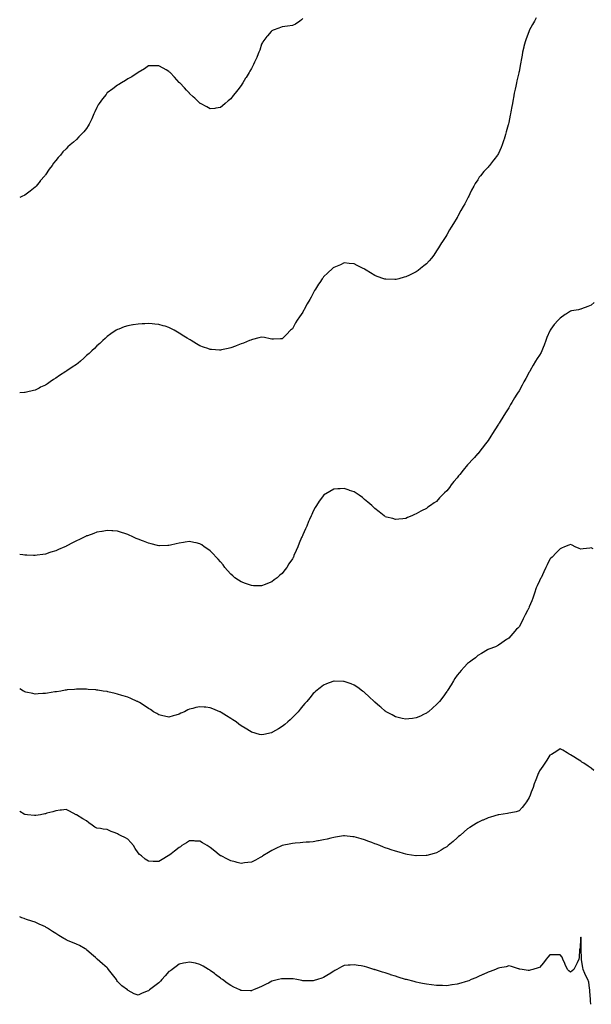
# Model space of a CAD drawing. Units: inches. Extents: x 963203 to 965843, y 7363898 to 7366538.
# Drawn here: x 963203 to 963758, y 7363898 to 7364853 of the extents above; entities that cross this region are included whole.
import ezdxf

# ---------------------------------------------------------------- set-up
doc = ezdxf.new("R2010")
doc.units = ezdxf.units.IN
doc.header["$MEASUREMENT"] = 0
doc.layers.add('Contour_96327363', color=7, linetype='Continuous', true_color=0x6f210b)

msp = doc.modelspace()

# ---------------------------------------------------------------- linework, layer by layer
at = {"layer": 'Contour_96327363'}
for points in [[(963478.05, 7364854.6, 3325), (963476.82, 7364853.15, 3325), (963475.29, 7364851.92, 3325), (963470.93, 7364849.04, 3325), (963468.05, 7364847.5, 3325), (963463.05, 7364846.92, 3325), (963458.05, 7364846.49, 3325), (963454.82, 7364845.15, 3325), (963449.09, 7364842.96, 3325), (963448.05, 7364842.55, 3325), (963447.72, 7364842.25, 3325), (963447.37, 7364841.92, 3325), (963443.76, 7364837.64, 3325), (963443.11, 7364836.86, 3325), (963439.15, 7364831.92, 3325), (963438.82, 7364831.14, 3325), (963438.05, 7364829.45, 3325), (963436.17, 7364823.8, 3325), (963435.44, 7364821.92, 3325), (963433.63, 7364817.5, 3325), (963433.31, 7364816.66, 3325), (963431.17, 7364811.92, 3325), (963430.17, 7364809.81, 3325), (963428.05, 7364805.92, 3325), (963426.68, 7364803.29, 3325), (963425.93, 7364801.92, 3325), (963422.93, 7364797.04, 3325), (963422.52, 7364796.39, 3325), (963419.75, 7364791.92, 3325), (963419.07, 7364790.9, 3325), (963418.05, 7364789.38, 3325), (963414.83, 7364785.15, 3325), (963412.24, 7364781.92, 3325), (963410.38, 7364779.58, 3325), (963408.05, 7364776.55, 3325), (963405.55, 7364774.42, 3325), (963402.51, 7364771.92, 3325), (963400.15, 7364769.82, 3325), (963398.05, 7364767.95, 3325), (963393.51, 7364767.37, 3325), (963392.71, 7364767.26, 3325), (963388.05, 7364766.81, 3325), (963384.83, 7364768.69, 3325), (963378.6, 7364771.92, 3325), (963378.24, 7364772.1, 3325), (963378.05, 7364772.19, 3325), (963373.12, 7364776.99, 3325), (963371.38, 7364778.59, 3325), (963368.05, 7364781.67, 3325), (963367.93, 7364781.8, 3325), (963367.81, 7364781.92, 3325), (963365.19, 7364784.78, 3325), (963363.15, 7364787.02, 3325), (963358.44, 7364791.92, 3325), (963358.27, 7364792.14, 3325), (963358.05, 7364792.44, 3325), (963353.54, 7364797.41, 3325), (963349.04, 7364801.92, 3325), (963348.59, 7364802.45, 3325), (963348.05, 7364803.06, 3325), (963345.33, 7364804.65, 3325), (963342.48, 7364806.36, 3325), (963338.05, 7364808.61, 3325), (963334.75, 7364808.61, 3325), (963331.49, 7364808.48, 3325), (963328.05, 7364808.43, 3325), (963324.25, 7364805.72, 3325), (963318.05, 7364801.92, 3325), (963311.98, 7364798, 3325), (963308.05, 7364795.87, 3325), (963305.71, 7364794.26, 3325), (963301.87, 7364791.92, 3325), (963299.46, 7364790.52, 3325), (963298.05, 7364789.75, 3325), (963293.62, 7364786.35, 3325), (963288.05, 7364782.18, 3325), (963287.8, 7364781.92, 3325), (963286.9, 7364780.77, 3325), (963283.51, 7364776.46, 3325), (963280.11, 7364771.92, 3325), (963279.4, 7364770.57, 3325), (963278.05, 7364768, 3325), (963276.05, 7364763.92, 3325), (963274.97, 7364761.92, 3325), (963272.94, 7364757.03, 3325), (963272.73, 7364756.6, 3325), (963270.54, 7364751.92, 3325), (963269.64, 7364750.33, 3325), (963268.05, 7364747.85, 3325), (963265.36, 7364744.61, 3325), (963262.84, 7364741.92, 3325), (963260.49, 7364739.48, 3325), (963258.05, 7364736.98, 3325), (963255.36, 7364734.6, 3325), (963252.18, 7364731.92, 3325), (963249.93, 7364730.03, 3325), (963248.05, 7364728.15, 3325), (963245.03, 7364724.93, 3325), (963242.52, 7364721.92, 3325), (963240.38, 7364719.59, 3325), (963238.05, 7364716.64, 3325), (963235.94, 7364714.03, 3325), (963234.46, 7364711.92, 3325), (963231.65, 7364708.32, 3325), (963228.05, 7364702.75, 3325), (963227.68, 7364702.29, 3325), (963227.41, 7364701.92, 3325), (963223.02, 7364696.95, 3325), (963222.83, 7364696.69, 3325), (963219.13, 7364691.92, 3325), (963218.6, 7364691.37, 3325), (963218.05, 7364690.75, 3325), (963213.05, 7364686.92, 3325), (963208.05, 7364683.06, 3325), (963207.28, 7364682.7, 3325), (963205.61, 7364681.92, 3325), (963203, 7364680.88, 3325)], [(963704.77, 7364855.2, 3326), (963702.99, 7364851.92, 3326), (963701.19, 7364848.78, 3326), (963698.05, 7364842.72, 3326), (963697.82, 7364842.15, 3326), (963697.73, 7364841.92, 3326), (963697.55, 7364841.42, 3326), (963695.11, 7364834.86, 3326), (963694.13, 7364831.92, 3326), (963692.85, 7364827.12, 3326), (963692.74, 7364826.6, 3326), (963691.54, 7364821.92, 3326), (963690.99, 7364818.98, 3326), (963690.14, 7364814.01, 3326), (963689.76, 7364811.92, 3326), (963689.5, 7364810.48, 3326), (963688.05, 7364802.99, 3326), (963687.85, 7364802.12, 3326), (963687.82, 7364801.92, 3326), (963687.75, 7364801.62, 3326), (963686.06, 7364793.91, 3326), (963685.63, 7364791.92, 3326), (963684.96, 7364788.84, 3326), (963684.23, 7364785.73, 3326), (963683.43, 7364781.92, 3326), (963682.55, 7364777.42, 3326), (963682.37, 7364776.23, 3326), (963681.56, 7364771.92, 3326), (963680.97, 7364769, 3326), (963680.15, 7364764.02, 3326), (963679.74, 7364761.92, 3326), (963679.42, 7364760.56, 3326), (963678.05, 7364753.52, 3326), (963677.73, 7364752.24, 3326), (963677.67, 7364751.92, 3326), (963677.54, 7364751.41, 3326), (963675.57, 7364744.4, 3326), (963674.95, 7364741.92, 3326), (963673.46, 7364737.33, 3326), (963673.26, 7364736.71, 3326), (963671.67, 7364731.92, 3326), (963670.63, 7364729.34, 3326), (963668.05, 7364723.37, 3326), (963667.46, 7364722.51, 3326), (963667.06, 7364721.92, 3326), (963663.47, 7364717.34, 3326), (963663.1, 7364716.87, 3326), (963659.38, 7364711.92, 3326), (963658.81, 7364711.16, 3326), (963658.05, 7364710.06, 3326), (963654.01, 7364705.97, 3326), (963650.58, 7364701.92, 3326), (963649.47, 7364700.5, 3326), (963648.05, 7364698.06, 3326), (963645.58, 7364694.39, 3326), (963644.21, 7364691.92, 3326), (963641.95, 7364688.02, 3326), (963640.3, 7364684.17, 3326), (963639.22, 7364681.92, 3326), (963638.79, 7364681.18, 3326), (963638.05, 7364679.67, 3326), (963635.25, 7364674.72, 3326), (963633.95, 7364671.92, 3326), (963631.67, 7364668.3, 3326), (963628.72, 7364662.6, 3326), (963628.36, 7364661.92, 3326), (963628.25, 7364661.73, 3326), (963628.05, 7364661.39, 3326), (963624.35, 7364655.62, 3326), (963622.18, 7364651.92, 3326), (963620.64, 7364649.33, 3326), (963618.05, 7364644.62, 3326), (963616.99, 7364642.98, 3326), (963616.34, 7364641.92, 3326), (963612.99, 7364636.98, 3326), (963612.82, 7364636.68, 3326), (963609.78, 7364631.92, 3326), (963609.12, 7364630.85, 3326), (963608.05, 7364628.93, 3326), (963605.15, 7364624.82, 3326), (963602.97, 7364621.92, 3326), (963600.7, 7364619.27, 3326), (963598.05, 7364616.3, 3326), (963595.6, 7364614.37, 3326), (963592.42, 7364611.92, 3326), (963589.92, 7364610.05, 3326), (963588.05, 7364608.7, 3326), (963583.52, 7364606.45, 3326), (963581.65, 7364605.52, 3326), (963578.05, 7364603.72, 3326), (963576.6, 7364603.37, 3326), (963571.17, 7364601.92, 3326), (963568.69, 7364601.27, 3326), (963568.05, 7364601.11, 3326), (963567.26, 7364601.12, 3326), (963558.54, 7364601.43, 3326), (963558.05, 7364601.45, 3326), (963557.7, 7364601.57, 3326), (963556.74, 7364601.92, 3326), (963550.39, 7364604.27, 3326), (963548.05, 7364605.17, 3326), (963543.88, 7364607.75, 3326), (963539.72, 7364610.25, 3326), (963538.05, 7364611.26, 3326), (963537.6, 7364611.47, 3326), (963536.69, 7364611.92, 3326), (963530.94, 7364614.81, 3326), (963528.05, 7364616.3, 3326), (963523.19, 7364616.78, 3326), (963522.94, 7364616.81, 3326), (963518.05, 7364617.24, 3326), (963514.48, 7364615.49, 3326), (963509.78, 7364613.65, 3326), (963508.05, 7364612.92, 3326), (963507.55, 7364612.42, 3326), (963507.03, 7364611.92, 3326), (963502.38, 7364607.59, 3326), (963498.05, 7364603.72, 3326), (963497.32, 7364602.65, 3326), (963496.84, 7364601.92, 3326), (963494.56, 7364598.43, 3326), (963493.37, 7364596.6, 3326), (963490.32, 7364591.92, 3326), (963489.49, 7364590.49, 3326), (963488.05, 7364587.93, 3326), (963485.99, 7364583.98, 3326), (963484.81, 7364581.92, 3326), (963482.42, 7364577.55, 3326), (963480.77, 7364574.64, 3326), (963479.25, 7364571.92, 3326), (963478.85, 7364571.12, 3326), (963478.05, 7364569.56, 3326), (963474.86, 7364565.11, 3326), (963472.62, 7364561.92, 3326), (963470.93, 7364559.03, 3326), (963468.05, 7364553.5, 3326), (963467.17, 7364552.8, 3326), (963466.15, 7364551.92, 3326), (963462.06, 7364547.91, 3326), (963458.05, 7364543.66, 3326), (963456.42, 7364543.56, 3326), (963449.41, 7364543.28, 3326), (963448.05, 7364543.23, 3326), (963446.43, 7364543.55, 3326), (963440.94, 7364544.81, 3326), (963438.05, 7364545.41, 3326), (963435.44, 7364544.53, 3326), (963429.18, 7364543.06, 3326), (963428.05, 7364542.73, 3326), (963427.54, 7364542.43, 3326), (963426.35, 7364541.92, 3326), (963420.43, 7364539.54, 3326), (963418.05, 7364538.78, 3326), (963413.19, 7364536.78, 3326), (963412.79, 7364536.66, 3326), (963408.05, 7364534.89, 3326), (963405.68, 7364534.29, 3326), (963399.1, 7364532.97, 3326), (963398.05, 7364532.74, 3326), (963397.2, 7364532.77, 3326), (963389.44, 7364533.31, 3326), (963388.05, 7364533.38, 3326), (963385.77, 7364534.19, 3326), (963381.72, 7364535.6, 3326), (963378.05, 7364536.9, 3326), (963374.9, 7364538.76, 3326), (963369.7, 7364541.92, 3326), (963368.65, 7364542.52, 3326), (963368.05, 7364542.86, 3326), (963365.61, 7364544.36, 3326), (963362.42, 7364546.3, 3326), (963358.05, 7364549.13, 3326), (963356.23, 7364550.1, 3326), (963352.96, 7364551.92, 3326), (963349.79, 7364553.66, 3326), (963348.05, 7364554.62, 3326), (963344.17, 7364555.79, 3326), (963342.44, 7364556.31, 3326), (963338.05, 7364557.61, 3326), (963334.15, 7364558.03, 3326), (963331.72, 7364558.25, 3326), (963328.05, 7364558.65, 3326), (963324.5, 7364558.36, 3326), (963321.83, 7364558.14, 3326), (963318.05, 7364557.8, 3326), (963313.27, 7364557.14, 3326), (963312.88, 7364557.09, 3326), (963308.05, 7364556.41, 3326), (963304.65, 7364555.31, 3326), (963299.32, 7364553.19, 3326), (963298.05, 7364552.73, 3326), (963297.52, 7364552.44, 3326), (963296.73, 7364551.92, 3326), (963291.49, 7364548.48, 3326), (963288.05, 7364545.99, 3326), (963285.94, 7364544.03, 3326), (963283.77, 7364541.92, 3326), (963280.75, 7364539.23, 3326), (963278.05, 7364536.81, 3326), (963275.56, 7364534.41, 3326), (963273.11, 7364531.92, 3326), (963270.43, 7364529.54, 3326), (963268.05, 7364527.43, 3326), (963265.2, 7364524.77, 3326), (963262, 7364521.92, 3326), (963259.83, 7364520.15, 3326), (963258.05, 7364518.79, 3326), (963253.95, 7364516.03, 3326), (963248.69, 7364512.56, 3326), (963248.05, 7364512.14, 3326), (963247.91, 7364512.05, 3326), (963247.7, 7364511.92, 3326), (963241.83, 7364508.14, 3326), (963238.05, 7364505.6, 3326), (963235.83, 7364504.13, 3326), (963232.61, 7364501.92, 3326), (963229.91, 7364500.06, 3326), (963228.05, 7364498.8, 3326), (963223.36, 7364496.61, 3326), (963222.07, 7364495.94, 3326), (963218.05, 7364493.92, 3326), (963216.46, 7364493.51, 3326), (963209.68, 7364491.92, 3326), (963208.36, 7364491.61, 3326), (963208.05, 7364491.52, 3326)], [(963760.93, 7364579.04, 3327), (963758.05, 7364576.29, 3327), (963754.8, 7364575.17, 3327), (963748.87, 7364572.74, 3327), (963748.05, 7364572.42, 3327), (963747.62, 7364572.34, 3327), (963745.76, 7364571.92, 3327), (963739.13, 7364570.83, 3327), (963738.05, 7364570.61, 3327), (963734.08, 7364567.95, 3327), (963732.84, 7364567.13, 3327), (963728.05, 7364563.77, 3327), (963727.11, 7364562.85, 3327), (963726.21, 7364561.92, 3327), (963722.28, 7364557.69, 3327), (963719.03, 7364552.89, 3327), (963718.32, 7364551.92, 3327), (963718.21, 7364551.76, 3327), (963718.05, 7364551.49, 3327), (963715.17, 7364544.8, 3327), (963714.15, 7364541.92, 3327), (963712.35, 7364537.62, 3327), (963711.5, 7364535.37, 3327), (963710.15, 7364531.92, 3327), (963709.47, 7364530.51, 3327), (963708.05, 7364527.8, 3327), (963705.54, 7364524.43, 3327), (963703.93, 7364521.92, 3327), (963701.84, 7364518.13, 3327), (963698.97, 7364512.84, 3327), (963698.47, 7364511.92, 3327), (963698.31, 7364511.66, 3327), (963698.05, 7364511.2, 3327), (963694.65, 7364505.31, 3327), (963692.86, 7364501.92, 3327), (963691.13, 7364498.84, 3327), (963688.05, 7364493.1, 3327), (963687.6, 7364492.36, 3327), (963687.36, 7364491.92, 3327), (963686.07, 7364489.94, 3327), (963683.64, 7364486.33, 3327), (963681.03, 7364481.92, 3327), (963679.88, 7364480.1, 3327), (963678.05, 7364476.82, 3327), (963676.09, 7364473.88, 3327), (963674.87, 7364471.92, 3327), (963672.23, 7364467.74, 3327), (963669.57, 7364463.45, 3327), (963668.63, 7364461.92, 3327), (963668.42, 7364461.55, 3327), (963668.05, 7364460.88, 3327), (963664.52, 7364455.45, 3327), (963662.27, 7364451.92, 3327), (963660.7, 7364449.27, 3327), (963658.05, 7364445.05, 3327), (963656.67, 7364443.29, 3327), (963655.64, 7364441.92, 3327), (963652.32, 7364437.65, 3327), (963648.05, 7364432.16, 3327), (963647.94, 7364432.03, 3327), (963647.84, 7364431.92, 3327), (963644.72, 7364428.59, 3327), (963643.1, 7364426.87, 3327), (963638.63, 7364421.92, 3327), (963638.35, 7364421.62, 3327), (963638.05, 7364421.27, 3327), (963633.77, 7364416.2, 3327), (963630.46, 7364411.92, 3327), (963629.39, 7364410.58, 3327), (963628.05, 7364408.78, 3327), (963624.77, 7364405.2, 3327), (963622.28, 7364401.92, 3327), (963620.41, 7364399.55, 3327), (963618.05, 7364396.09, 3327), (963615.76, 7364394.22, 3327), (963613.45, 7364391.92, 3327), (963610.72, 7364389.26, 3327), (963608.05, 7364385.86, 3327), (963605.58, 7364384.39, 3327), (963602.12, 7364381.92, 3327), (963599.63, 7364380.33, 3327), (963598.05, 7364379.02, 3327), (963593.17, 7364376.8, 3327), (963592.59, 7364376.47, 3327), (963588.05, 7364374, 3327), (963586.68, 7364373.29, 3327), (963583.97, 7364371.92, 3327), (963579.82, 7364370.15, 3327), (963578.05, 7364369.35, 3327), (963575.15, 7364369.02, 3327), (963571.36, 7364368.61, 3327), (963568.05, 7364368.29, 3327), (963565.32, 7364369.19, 3327), (963559.36, 7364370.62, 3327), (963558.05, 7364371, 3327), (963557.56, 7364371.44, 3327), (963556.98, 7364371.92, 3327), (963552.08, 7364375.95, 3327), (963548.05, 7364378.96, 3327), (963546.62, 7364380.49, 3327), (963545.09, 7364381.92, 3327), (963541.34, 7364385.21, 3327), (963538.05, 7364387.87, 3327), (963535.85, 7364389.73, 3327), (963532.93, 7364391.92, 3327), (963529.99, 7364393.87, 3327), (963528.05, 7364395.11, 3327), (963523.34, 7364396.63, 3327), (963522.9, 7364396.78, 3327), (963518.05, 7364398.42, 3327), (963514.3, 7364398.17, 3327), (963511.97, 7364398, 3327), (963508.05, 7364397.78, 3327), (963504.32, 7364395.65, 3327), (963498.28, 7364391.92, 3327), (963498.14, 7364391.83, 3327), (963498.05, 7364391.76, 3327), (963493.93, 7364386.04, 3327), (963491.35, 7364381.92, 3327), (963490.02, 7364379.94, 3327), (963488.05, 7364376.54, 3327), (963486.67, 7364373.3, 3327), (963486.12, 7364371.92, 3327), (963484.64, 7364368.51, 3327), (963483.66, 7364366.31, 3327), (963481.84, 7364361.92, 3327), (963480.66, 7364359.31, 3327), (963478.05, 7364353.38, 3327), (963477.58, 7364352.39, 3327), (963477.38, 7364351.92, 3327), (963476.9, 7364350.76, 3327), (963474.58, 7364345.39, 3327), (963473.19, 7364341.92, 3327), (963471.62, 7364338.35, 3327), (963469.47, 7364333.33, 3327), (963468.84, 7364331.92, 3327), (963468.59, 7364331.39, 3327), (963468.05, 7364330.34, 3327), (963464.57, 7364325.4, 3327), (963462.4, 7364321.92, 3327), (963460.51, 7364319.46, 3327), (963458.05, 7364316.11, 3327), (963455.71, 7364314.26, 3327), (963453.12, 7364311.92, 3327), (963450.29, 7364309.68, 3327), (963448.05, 7364307.85, 3327)], [(963208.05, 7364491.52, 3326), (963207.63, 7364491.5, 3326), (963203, 7364491.36, 3326)], [(963448.05, 7364307.85, 3327), (963443.71, 7364306.25, 3327), (963441.47, 7364305.34, 3327), (963438.05, 7364304.02, 3327), (963435.9, 7364304.07, 3327), (963430.29, 7364304.16, 3327), (963428.05, 7364304.21, 3327), (963424.46, 7364305.51, 3327), (963422.42, 7364306.29, 3327), (963418.05, 7364307.79, 3327), (963415.62, 7364309.49, 3327), (963412.1, 7364311.92, 3327), (963409.94, 7364313.81, 3327), (963408.05, 7364315.35, 3327), (963405.03, 7364318.9, 3327), (963402.41, 7364321.92, 3327), (963400.55, 7364324.42, 3327), (963398.05, 7364327.35, 3327), (963395.96, 7364329.83, 3327), (963393.97, 7364331.92, 3327), (963391.11, 7364334.98, 3327), (963388.05, 7364337.81, 3327), (963385.74, 7364339.61, 3327), (963382.34, 7364341.92, 3327), (963379.79, 7364343.65, 3327), (963378.05, 7364344.78, 3327), (963374.3, 7364345.67, 3327), (963372.3, 7364346.17, 3327), (963368.05, 7364347.1, 3327), (963363.6, 7364346.37, 3327), (963362.29, 7364346.16, 3327), (963358.05, 7364345.46, 3327), (963355.16, 7364344.81, 3327), (963349.55, 7364343.43, 3327), (963348.05, 7364343.07, 3327), (963346.93, 7364343.04, 3327), (963338.91, 7364342.77, 3327), (963338.05, 7364342.76, 3327), (963336.93, 7364343.04, 3327), (963330.76, 7364344.63, 3327), (963328.05, 7364345.35, 3327), (963323.35, 7364347.22, 3327), (963322.41, 7364347.56, 3327), (963318.05, 7364349.18, 3327), (963316.19, 7364350.06, 3327), (963312.14, 7364351.92, 3327), (963309.43, 7364353.29, 3327), (963308.05, 7364353.9, 3327), (963305.15, 7364354.82, 3327), (963302.01, 7364355.88, 3327), (963298.05, 7364357.02, 3327), (963293.49, 7364357.36, 3327), (963292.57, 7364357.4, 3327), (963288.05, 7364357.76, 3327), (963283.11, 7364356.86, 3327), (963282.96, 7364356.83, 3327), (963278.05, 7364355.96, 3327), (963275.05, 7364354.92, 3327), (963268.74, 7364352.62, 3327), (963268.05, 7364352.37, 3327), (963267.74, 7364352.23, 3327), (963267.05, 7364351.92, 3327), (963261, 7364348.97, 3327), (963258.05, 7364347.51, 3327), (963254.37, 7364345.6, 3327), (963248.97, 7364342.84, 3327), (963248.05, 7364342.36, 3327), (963247.74, 7364342.23, 3327), (963246.99, 7364341.92, 3327), (963240.78, 7364339.18, 3327), (963238.05, 7364338.1, 3327), (963233.42, 7364336.55, 3327), (963232.38, 7364336.25, 3327), (963228.05, 7364334.89, 3327), (963225.52, 7364334.45, 3327), (963219.9, 7364333.77, 3327), (963218.05, 7364333.49, 3327), (963216.47, 7364333.5, 3327), (963209.82, 7364333.69, 3327), (963208.05, 7364333.71, 3327), (963205.94, 7364334.03, 3327), (963203, 7364334.49, 3327)], [(963760.06, 7364339.91, 3328), (963758.05, 7364340.77, 3328), (963756.79, 7364340.66, 3328), (963750.22, 7364339.76, 3328), (963748.05, 7364339.58, 3328), (963746.35, 7364340.23, 3328), (963742.65, 7364341.92, 3328), (963739.52, 7364343.4, 3328), (963738.05, 7364344.2, 3328), (963736.36, 7364343.61, 3328), (963732.34, 7364341.92, 3328), (963729.32, 7364340.65, 3328), (963728.05, 7364340.01, 3328), (963723.97, 7364336, 3328), (963720.08, 7364331.92, 3328), (963719.07, 7364330.9, 3328), (963718.05, 7364329.84, 3328), (963715.47, 7364324.5, 3328), (963714.15, 7364321.92, 3328), (963712.23, 7364317.74, 3328), (963710.72, 7364314.59, 3328), (963709.45, 7364311.92, 3328), (963709, 7364310.97, 3328), (963708.05, 7364308.86, 3328), (963705.8, 7364304.16, 3328), (963704.84, 7364301.92, 3328), (963703.03, 7364296.94, 3328), (963703.02, 7364296.89, 3328), (963701.42, 7364291.92, 3328), (963700.38, 7364289.59, 3328), (963698.05, 7364283.6, 3328), (963697.47, 7364282.49, 3328), (963697.2, 7364281.92, 3328), (963696.34, 7364280.22, 3328), (963694.14, 7364275.82, 3328), (963692.23, 7364271.92, 3328), (963690.76, 7364269.21, 3328), (963688.05, 7364264.29, 3328), (963686.9, 7364263.07, 3328), (963685.72, 7364261.92, 3328), (963682.08, 7364257.88, 3328), (963678.05, 7364253.29, 3328), (963677.23, 7364252.74, 3328), (963675.8, 7364251.92, 3328), (963671.42, 7364248.55, 3328), (963668.05, 7364246.5, 3328), (963665.18, 7364244.79, 3328), (963658.65, 7364242.51, 3328), (963658.05, 7364242.26, 3328), (963657.85, 7364242.11, 3328), (963657.56, 7364241.92, 3328), (963651.76, 7364238.21, 3328), (963648.05, 7364236.34, 3328), (963645.69, 7364234.29, 3328), (963642.5, 7364231.92, 3328), (963639.97, 7364229.99, 3328), (963638.05, 7364228.69, 3328), (963634.79, 7364225.18, 3328), (963631.71, 7364221.92, 3328), (963630.07, 7364219.9, 3328), (963628.05, 7364217.4, 3328), (963625.81, 7364214.15, 3328), (963624.25, 7364211.92, 3328), (963622.01, 7364207.96, 3328), (963618.63, 7364202.49, 3328), (963618.27, 7364201.92, 3328), (963618.2, 7364201.78, 3328), (963618.05, 7364201.54, 3328), (963614.04, 7364195.93, 3328), (963610.81, 7364191.92, 3328), (963609.56, 7364190.4, 3328), (963608.05, 7364188.74, 3328), (963604.36, 7364185.61, 3328), (963599.98, 7364181.92, 3328), (963598.9, 7364181.07, 3328), (963598.05, 7364180.43, 3328), (963595.23, 7364179.1, 3328), (963592.3, 7364177.67, 3328), (963588.05, 7364175.82, 3328), (963584.58, 7364175.38, 3328), (963581.12, 7364174.98, 3328), (963578.05, 7364174.61, 3328), (963574.54, 7364175.43, 3328), (963572.11, 7364175.98, 3328), (963568.05, 7364176.88, 3328), (963564.82, 7364178.69, 3328), (963559.04, 7364181.92, 3328), (963558.42, 7364182.29, 3328), (963558.05, 7364182.52, 3328), (963553.67, 7364186.3, 3328), (963553, 7364186.87, 3328), (963548.05, 7364191.12, 3328), (963547.65, 7364191.52, 3328), (963547.22, 7364191.92, 3328), (963542.6, 7364196.47, 3328), (963538.05, 7364200.43, 3328), (963537.23, 7364201.1, 3328), (963536.06, 7364201.92, 3328), (963531.53, 7364205.4, 3328), (963528.05, 7364207.7, 3328), (963524.98, 7364208.86, 3328), (963519.04, 7364210.93, 3328), (963518.05, 7364211.29, 3328), (963517.43, 7364211.3, 3328), (963508.5, 7364211.47, 3328), (963508.05, 7364211.48, 3328), (963507.33, 7364211.2, 3328), (963501.05, 7364208.93, 3328), (963498.05, 7364207.66, 3328), (963494.8, 7364205.17, 3328), (963490.82, 7364201.92, 3328), (963489.35, 7364200.62, 3328), (963488.05, 7364199.41, 3328), (963484.7, 7364195.27, 3328), (963481.98, 7364191.92, 3328), (963480.15, 7364189.83, 3328), (963478.05, 7364187.47, 3328), (963475.54, 7364184.43, 3328), (963473.38, 7364181.92, 3328), (963470.85, 7364179.11, 3328), (963468.05, 7364176.16, 3328), (963465.9, 7364174.07, 3328), (963463.48, 7364171.92, 3328), (963460.51, 7364169.46, 3328), (963458.05, 7364167.46, 3328), (963454.56, 7364165.41, 3328), (963448.63, 7364161.92, 3328), (963448.26, 7364161.71, 3328), (963448.05, 7364161.59, 3328)], [(963448.05, 7364161.59, 3328), (963447.61, 7364161.48, 3328), (963440.08, 7364159.89, 3328), (963438.05, 7364159.38, 3328), (963436, 7364159.87, 3328), (963428.46, 7364161.92, 3328), (963428.13, 7364162, 3328), (963428.05, 7364162.03, 3328), (963427.78, 7364162.2, 3328), (963421.95, 7364165.82, 3328), (963418.05, 7364168.29, 3328), (963416, 7364169.87, 3328), (963413.34, 7364171.92, 3328), (963410.15, 7364174.02, 3328), (963408.05, 7364175.37, 3328), (963404.04, 7364177.91, 3328), (963398.76, 7364181.2, 3328), (963398.05, 7364181.65, 3328), (963397.85, 7364181.73, 3328), (963397.41, 7364181.92, 3328), (963390.72, 7364184.58, 3328), (963388.05, 7364185.76, 3328), (963383.79, 7364186.17, 3328), (963382.36, 7364186.22, 3328), (963378.05, 7364186.69, 3328), (963374.15, 7364185.82, 3328), (963371.07, 7364184.94, 3328), (963368.05, 7364184.23, 3328), (963366.39, 7364183.58, 3328), (963363.05, 7364181.92, 3328), (963359.65, 7364180.32, 3328), (963358.05, 7364179.47, 3328), (963354.7, 7364178.57, 3328), (963352.07, 7364177.89, 3328), (963348.05, 7364176.73, 3328), (963343.77, 7364177.65, 3328), (963341.99, 7364177.98, 3328), (963338.05, 7364178.8, 3328), (963336.15, 7364180.02, 3328), (963333.05, 7364181.92, 3328), (963330, 7364183.87, 3328), (963328.05, 7364184.99, 3328), (963323.94, 7364187.81, 3328), (963319.25, 7364190.72, 3328), (963318.05, 7364191.48, 3328), (963317.76, 7364191.63, 3328), (963317.12, 7364191.92, 3328), (963310.92, 7364194.79, 3328), (963308.05, 7364196.04, 3328), (963303.49, 7364197.36, 3328), (963302.27, 7364197.7, 3328), (963298.05, 7364198.9, 3328), (963295.64, 7364199.51, 3328), (963288.71, 7364201.26, 3328), (963288.05, 7364201.42, 3328), (963287.59, 7364201.47, 3328), (963284.16, 7364201.92, 3328), (963278.88, 7364202.75, 3328), (963278.05, 7364202.94, 3328), (963276.95, 7364203.02, 3328), (963269.66, 7364203.53, 3328), (963268.05, 7364203.66, 3328), (963266.27, 7364203.7, 3328), (963259.86, 7364203.73, 3328), (963258.05, 7364203.77, 3328), (963256.38, 7364203.59, 3328), (963249.13, 7364203, 3328), (963248.05, 7364202.9, 3328), (963247.26, 7364202.72, 3328), (963242.93, 7364201.92, 3328), (963238.68, 7364201.29, 3328), (963238.05, 7364201.21, 3328), (963237.22, 7364201.09, 3328), (963230.14, 7364199.83, 3328), (963228.05, 7364199.52, 3328), (963225.55, 7364199.42, 3328), (963220.87, 7364199.1, 3328), (963218.05, 7364199, 3328), (963215.67, 7364199.53, 3328), (963209.01, 7364200.97, 3328), (963208.05, 7364201.18, 3328), (963207.57, 7364201.44, 3328), (963206.66, 7364201.92, 3328), (963203, 7364204.01, 3328)], [(963760.86, 7364124.73, 3329), (963758.05, 7364127.11, 3329), (963755.26, 7364129.13, 3329), (963750.85, 7364131.92, 3329), (963749.17, 7364133.04, 3329), (963748.05, 7364133.88, 3329), (963743.08, 7364136.95, 3329), (963742.93, 7364137.04, 3329), (963738.05, 7364139.95, 3329), (963736.85, 7364140.72, 3329), (963734.74, 7364141.92, 3329), (963730.57, 7364144.43, 3329), (963728.05, 7364145.97, 3329), (963725.68, 7364144.29, 3329), (963722.18, 7364141.92, 3329), (963719.55, 7364140.41, 3329), (963718.05, 7364139.68, 3329), (963715.03, 7364134.94, 3329), (963713, 7364131.92, 3329), (963711.02, 7364128.95, 3329), (963708.05, 7364124.4, 3329), (963707.21, 7364122.76, 3329), (963706.79, 7364121.92, 3329), (963705.97, 7364119.84, 3329), (963704.34, 7364115.63, 3329), (963702.86, 7364111.92, 3329), (963701.63, 7364108.33, 3329), (963699.98, 7364103.86, 3329), (963699.3, 7364101.92, 3329), (963698.98, 7364100.99, 3329), (963698.05, 7364098.53, 3329), (963695.39, 7364094.58, 3329), (963693.24, 7364091.92, 3329), (963690.99, 7364088.98, 3329), (963688.05, 7364085.68, 3329), (963685.17, 7364084.8, 3329), (963679.97, 7364083.84, 3329), (963678.05, 7364083.35, 3329), (963676.85, 7364083.12, 3329), (963668.59, 7364081.92, 3329), (963668.13, 7364081.85, 3329), (963668.05, 7364081.84, 3329), (963667.94, 7364081.81, 3329), (963660.4, 7364079.57, 3329), (963658.05, 7364078.99, 3329), (963653.18, 7364076.79, 3329), (963652.72, 7364076.59, 3329), (963648.05, 7364074.52, 3329), (963646.49, 7364073.48, 3329), (963643.98, 7364071.92, 3329), (963640.36, 7364069.6, 3329), (963638.05, 7364068.1, 3329), (963634.71, 7364065.26, 3329), (963630.75, 7364061.92, 3329), (963629.31, 7364060.66, 3329), (963628.05, 7364059.55, 3329), (963624.02, 7364055.95, 3329), (963619.3, 7364051.92, 3329), (963618.63, 7364051.35, 3329), (963618.05, 7364050.89, 3329), (963615.46, 7364049.33, 3329), (963612.48, 7364047.48, 3329), (963608.05, 7364044.99, 3329), (963605.71, 7364044.27, 3329), (963598.49, 7364042.36, 3329), (963598.05, 7364042.23, 3329), (963597.76, 7364042.22, 3329), (963588.18, 7364042.04, 3329), (963588.05, 7364042.04, 3329), (963587.91, 7364042.06, 3329), (963579.52, 7364043.4, 3329), (963578.05, 7364043.59, 3329), (963575.73, 7364044.25, 3329), (963571.58, 7364045.45, 3329), (963568.05, 7364046.43, 3329), (963563.97, 7364047.84, 3329), (963561.19, 7364048.78, 3329), (963558.05, 7364049.86, 3329), (963556.56, 7364050.42, 3329), (963552.7, 7364051.92, 3329), (963549.38, 7364053.25, 3329), (963548.05, 7364053.76, 3329), (963545.1, 7364054.87, 3329), (963542.1, 7364055.97, 3329), (963538.05, 7364057.56, 3329), (963534.66, 7364058.53, 3329), (963530.02, 7364059.94, 3329), (963528.05, 7364060.53, 3329), (963526.77, 7364060.64, 3329), (963518.51, 7364061.46, 3329), (963518.05, 7364061.5, 3329), (963517.54, 7364061.42, 3329), (963509.78, 7364060.19, 3329), (963508.05, 7364059.92, 3329), (963505.41, 7364059.28, 3329), (963501.63, 7364058.33, 3329), (963498.05, 7364057.47, 3329), (963493.37, 7364056.6, 3329), (963492.6, 7364056.48, 3329), (963488.05, 7364055.66, 3329), (963484.62, 7364055.35, 3329), (963481.32, 7364055.19, 3329), (963478.05, 7364054.92, 3329), (963475.32, 7364054.66, 3329), (963470.51, 7364054.38, 3329), (963468.05, 7364054.15, 3329), (963466.24, 7364053.72, 3329), (963458.11, 7364051.98, 3329), (963458.05, 7364051.97, 3329), (963458.02, 7364051.95, 3329), (963457.94, 7364051.92, 3329), (963451.25, 7364048.72, 3329), (963448.05, 7364047.22, 3329), (963444.73, 7364045.24, 3329), (963439.15, 7364041.92, 3329), (963438.51, 7364041.46, 3329), (963438.05, 7364041.16, 3329)], [(963438.05, 7364041.16, 3329), (963436.47, 7364040.34, 3329), (963432.02, 7364037.95, 3329), (963428.05, 7364036.02, 3329), (963424.48, 7364035.49, 3329), (963421.29, 7364035.16, 3329), (963418.05, 7364034.73, 3329), (963414.39, 7364035.58, 3329), (963412.24, 7364036.11, 3329), (963408.05, 7364037.05, 3329), (963404.81, 7364038.68, 3329), (963398.59, 7364041.92, 3329), (963398.24, 7364042.1, 3329), (963398.05, 7364042.2, 3329), (963396.8, 7364043.17, 3329), (963392.55, 7364046.42, 3329), (963388.05, 7364050.16, 3329), (963386.92, 7364050.79, 3329), (963385.14, 7364051.92, 3329), (963380.73, 7364054.6, 3329), (963378.05, 7364056.33, 3329), (963373.54, 7364056.43, 3329), (963372.6, 7364056.48, 3329), (963368.05, 7364056.61, 3329), (963365.19, 7364054.78, 3329), (963360.58, 7364051.92, 3329), (963359.08, 7364050.89, 3329), (963358.05, 7364050.24, 3329), (963353.53, 7364046.44, 3329), (963350.07, 7364043.94, 3329), (963348.05, 7364042.45, 3329), (963347.71, 7364042.27, 3329), (963347.12, 7364041.92, 3329), (963341.39, 7364038.58, 3329), (963338.05, 7364036.62, 3329), (963333.26, 7364036.71, 3329), (963332.82, 7364036.69, 3329), (963328.05, 7364036.76, 3329), (963324.92, 7364038.8, 3329), (963321.18, 7364041.92, 3329), (963319.52, 7364043.39, 3329), (963318.05, 7364044.99, 3329), (963315.31, 7364049.17, 3329), (963313.49, 7364051.92, 3329), (963310.98, 7364054.85, 3329), (963308.05, 7364058.12, 3329), (963305.64, 7364059.5, 3329), (963300.99, 7364061.92, 3329), (963298.99, 7364062.86, 3329), (963298.05, 7364063.24, 3329), (963295.76, 7364064.21, 3329), (963291.9, 7364065.77, 3329), (963288.05, 7364067.53, 3329), (963284.11, 7364067.98, 3329), (963281.55, 7364068.42, 3329), (963278.05, 7364068.9, 3329), (963276.1, 7364069.97, 3329), (963273.29, 7364071.92, 3329), (963270.2, 7364074.07, 3329), (963268.05, 7364075.96, 3329), (963264.2, 7364078.07, 3329), (963258.15, 7364081.82, 3329), (963258.05, 7364081.88, 3329), (963258.03, 7364081.9, 3329), (963257.98, 7364081.92, 3329), (963251.51, 7364085.38, 3329), (963248.05, 7364087.11, 3329), (963243.57, 7364086.4, 3329), (963242.44, 7364086.31, 3329), (963238.05, 7364085.71, 3329), (963235.22, 7364084.75, 3329), (963229.44, 7364083.3, 3329), (963228.05, 7364082.89, 3329), (963227.29, 7364082.69, 3329), (963223.26, 7364081.92, 3329), (963218.7, 7364081.27, 3329), (963218.05, 7364081.23, 3329), (963217.43, 7364081.3, 3329), (963210.5, 7364081.92, 3329), (963208.3, 7364082.18, 3329), (963208.05, 7364082.19, 3329), (963207.46, 7364082.5, 3329), (963203, 7364084.98, 3329)], [(963757.91, 7363898, 3330), (963757.54, 7363901.41, 3330), (963757.47, 7363901.92, 3330), (963757.41, 7363902.56, 3330), (963756.98, 7363910.85, 3330), (963756.85, 7363911.92, 3330), (963756.44, 7363913.53, 3330), (963755.76, 7363919.64, 3330), (963754.92, 7363921.92, 3330), (963752.5, 7363926.38, 3330), (963751.96, 7363928.01, 3330), (963750.34, 7363931.92, 3330), (963749.99, 7363933.87, 3330), (963748.86, 7363941.11, 3330), (963748.71, 7363941.92, 3330), (963748.71, 7363942.58, 3330), (963748.54, 7363951.43, 3330), (963748.54, 7363951.92, 3330), (963748.57, 7363952.44, 3330), (963748.3, 7363961.67, 3330), (963748.31, 7363961.92, 3330), (963748.28, 7363962.15, 3330), (963748.05, 7363963.17, 3330), (963747.83, 7363962.14, 3330), (963747.78, 7363961.92, 3330), (963747.69, 7363961.56, 3330), (963747.33, 7363952.64, 3330), (963747.03, 7363951.92, 3330), (963746.82, 7363950.69, 3330), (963746.49, 7363943.48, 3330), (963746.13, 7363941.92, 3330), (963744.37, 7363938.24, 3330), (963743.54, 7363936.43, 3330), (963741.17, 7363931.92, 3330), (963739.57, 7363930.39, 3330), (963738.05, 7363929.34, 3330), (963736.45, 7363930.32, 3330), (963735.01, 7363931.92, 3330), (963732.81, 7363936.67, 3330), (963732.52, 7363937.45, 3330), (963730.71, 7363941.92, 3330), (963729.81, 7363943.68, 3330), (963728.05, 7363945.97, 3330), (963723.87, 7363946.1, 3330), (963722.17, 7363946.04, 3330), (963718.05, 7363946.12, 3330), (963716.09, 7363943.88, 3330), (963714.41, 7363941.92, 3330), (963711.69, 7363938.28, 3330), (963708.05, 7363933.8, 3330), (963706.59, 7363933.38, 3330), (963701.38, 7363931.92, 3330), (963698.89, 7363931.08, 3330), (963698.05, 7363930.67, 3330), (963697.02, 7363930.9, 3330), (963691.01, 7363931.92, 3330), (963688.37, 7363932.24, 3330), (963688.05, 7363932.26, 3330), (963687.59, 7363932.37, 3330), (963680.76, 7363934.62, 3330), (963678.05, 7363935.18, 3330), (963675.55, 7363934.42, 3330), (963669.44, 7363933.3, 3330), (963668.05, 7363932.96, 3330), (963667.29, 7363932.68, 3330), (963665.1, 7363931.92, 3330), (963660.04, 7363929.93, 3330), (963658.05, 7363929.25, 3330), (963653.07, 7363926.9, 3330), (963652.99, 7363926.86, 3330), (963648.05, 7363924.62, 3330), (963646.16, 7363923.81, 3330), (963641.71, 7363921.92, 3330), (963639.17, 7363920.79, 3330), (963638.05, 7363920.31, 3330), (963635.8, 7363919.68, 3330), (963631.54, 7363918.44, 3330), (963628.05, 7363917.48, 3330), (963623.19, 7363916.79, 3330), (963622.87, 7363916.75, 3330), (963618.05, 7363916.08, 3330), (963613.85, 7363916.12, 3330), (963612.29, 7363916.16, 3330), (963608.05, 7363916.24, 3330), (963603.05, 7363916.92, 3330), (963598.05, 7363917.54, 3330), (963594.41, 7363918.28, 3330), (963591.04, 7363918.93, 3330), (963588.05, 7363919.54, 3330), (963586.17, 7363920.04, 3330), (963578.6, 7363921.92, 3330), (963578.17, 7363922.03, 3330), (963578.05, 7363922.06, 3330), (963577.84, 7363922.12, 3330), (963570.53, 7363924.4, 3330), (963568.05, 7363925.15, 3330), (963563.26, 7363926.71, 3330), (963562.94, 7363926.82, 3330), (963558.05, 7363928.43, 3330), (963555.37, 7363929.25, 3330), (963548.55, 7363931.42, 3330), (963548.05, 7363931.57, 3330), (963547.78, 7363931.65, 3330), (963546.88, 7363931.92, 3330), (963540.11, 7363933.99, 3330), (963538.05, 7363934.63, 3330), (963534.74, 7363935.23, 3330), (963531.83, 7363935.7, 3330), (963528.05, 7363936.39, 3330), (963523.87, 7363936.1, 3330), (963522.01, 7363935.88, 3330), (963518.05, 7363935.55, 3330), (963515.6, 7363934.37, 3330), (963510.96, 7363931.92, 3330), (963509.08, 7363930.9, 3330), (963508.05, 7363930.3, 3330), (963503.47, 7363927.34, 3330), (963502.96, 7363927.01, 3330), (963498.05, 7363923.88, 3330), (963496.61, 7363923.36, 3330), (963492.24, 7363921.92, 3330), (963488.99, 7363920.99, 3330), (963488.05, 7363920.74, 3330), (963486.91, 7363920.78, 3330), (963479.12, 7363920.85, 3330), (963478.05, 7363920.88, 3330), (963477.18, 7363921.05, 3330), (963472.15, 7363921.92, 3330), (963468.69, 7363922.57, 3330), (963468.05, 7363922.66, 3330), (963467.31, 7363922.66, 3330), (963458.89, 7363922.76, 3330), (963458.05, 7363922.76, 3330), (963457.38, 7363922.59, 3330), (963454.55, 7363921.92, 3330), (963449.32, 7363920.65, 3330), (963448.05, 7363920.29, 3330), (963444.76, 7363918.63, 3330), (963442.46, 7363917.51, 3330), (963438.05, 7363915.16, 3330), (963435.71, 7363914.27, 3330), (963429.98, 7363911.92, 3330), (963428.62, 7363911.35, 3330), (963428.05, 7363911.11, 3330), (963427.28, 7363911.15, 3330), (963418.63, 7363911.35, 3330), (963418.05, 7363911.37, 3330), (963417.68, 7363911.55, 3330), (963416.85, 7363911.92, 3330), (963410.91, 7363914.78, 3330), (963408.05, 7363916.11, 3330), (963404.69, 7363918.56, 3330), (963399.93, 7363921.92, 3330), (963398.84, 7363922.71, 3330), (963398.05, 7363923.26, 3330), (963393.18, 7363927.05, 3330), (963392.15, 7363927.82, 3330), (963388.05, 7363930.89, 3330), (963387.43, 7363931.3, 3330), (963386.4, 7363931.92, 3330), (963381.17, 7363935.04, 3330), (963378.05, 7363936.77, 3330), (963373.92, 7363937.78, 3330), (963371.82, 7363938.15, 3330), (963368.05, 7363938.97, 3330), (963364.39, 7363938.25, 3330), (963362.21, 7363937.76, 3330), (963358.05, 7363937, 3330), (963355.14, 7363934.83, 3330), (963351.17, 7363931.92, 3330), (963349.36, 7363930.61, 3330), (963348.05, 7363929.7, 3330), (963344.38, 7363925.6, 3330), (963341.24, 7363921.92, 3330), (963339.66, 7363920.31, 3330), (963338.05, 7363918.71, 3330), (963334.15, 7363915.82, 3330), (963329.07, 7363911.92, 3330), (963328.48, 7363911.49, 3330), (963328.05, 7363911.16, 3330), (963326.71, 7363910.59, 3330), (963321.35, 7363908.62, 3330), (963318.05, 7363906.87, 3330), (963314.3, 7363908.17, 3330), (963308.48, 7363911.49, 3330), (963308.05, 7363911.7, 3330), (963307.9, 7363911.77, 3330), (963307.72, 7363911.92, 3330), (963302.08, 7363915.95, 3330), (963298.05, 7363920.1, 3330), (963297.34, 7363921.2, 3330), (963296.93, 7363921.92, 3330), (963293.05, 7363926.92, 3330), (963289.4, 7363931.92, 3330), (963288.76, 7363932.63, 3330), (963288.05, 7363933.41, 3330), (963283.38, 7363937.25, 3330), (963278.16, 7363941.92, 3330), (963278.1, 7363941.97, 3330), (963278.05, 7363942.02, 3330), (963276.55, 7363943.42, 3330), (963272.93, 7363946.8, 3330), (963268.05, 7363950.95, 3330), (963267.47, 7363951.34, 3330), (963266.46, 7363951.92, 3330), (963261.04, 7363954.91, 3330), (963258.05, 7363956.19, 3330), (963254.23, 7363958.1, 3330), (963250.24, 7363959.73, 3330), (963248.05, 7363960.7, 3330), (963247.27, 7363961.14, 3330), (963245.92, 7363961.92, 3330), (963241.04, 7363964.91, 3330), (963238.05, 7363966.64, 3330), (963234.83, 7363968.7, 3330), (963229.93, 7363971.92, 3330), (963228.8, 7363972.67, 3330), (963228.05, 7363973.11, 3330), (963225.89, 7363974.08, 3330), (963221.98, 7363975.84, 3330), (963218.05, 7363977.59, 3330), (963214.68, 7363978.55, 3330), (963209.64, 7363980.33, 3330), (963208.05, 7363980.83, 3330), (963207.23, 7363981.1, 3330), (963205.19, 7363981.92, 3330), (963203, 7363982.94, 3330)]]:
    msp.add_polyline3d(points, dxfattribs=at)

doc.saveas('drawing.dxf')
